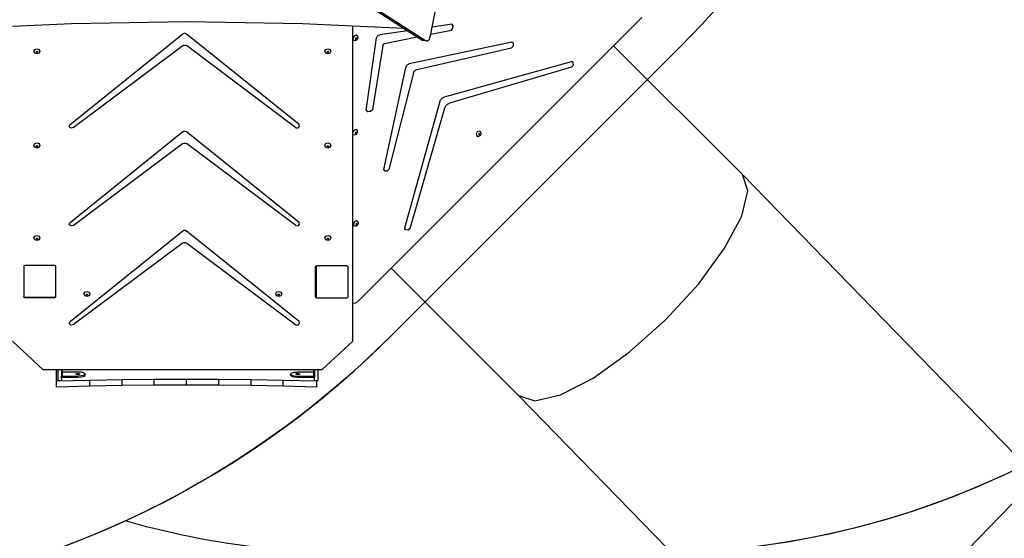
# Model space of a CAD drawing. Units: millimetres. Extents: x 5527 to 9551, y -704 to 2254.
# Drawn here: x 8365 to 8612, y 947 to 1077 of the extents above; entities that cross this region are included whole.
import ezdxf

# ---------------------------------------------------------------- set-up
doc = ezdxf.new("R2010")
doc.units = ezdxf.units.MM
doc.header["$LTSCALE"] = 100
doc.header["$PDSIZE"] = -1
for name, color, linetype in [('VP-DIM', 7, 'Continuous'), ('VP-DIM1', 217, 'Continuous'), ('VP-HIC', 6, 'Continuous')]:
    doc.layers.add(name, color=color, linetype=linetype)
doc.layers.add('VP-EQ', color=7, linetype='Continuous', true_color=0x8a3492)
doc.dimstyles.new('Strefa', dxfattribs={"dimtxt": 14, "dimasz": 20, "dimexe": 20, "dimexo": 50, "dimgap": 20, "dimtad": 0, "dimdec": 0, "dimzin": 0, "dimdsep": 46, "dimtxsty": 'Standard', "dimcen": 0.09, "dimadec": 0, "dimazin": 0, "dimtfac": 1, "dimtdec": 4, "dimtofl": 0, "dimtmove": 0, "dimatfit": 3, "dimfxl": 70, "dimfxlon": 1, "dimtolj": 1, "dimtzin": 0, "dimarcsym": 0})

# ---------------------------------------------------------------- blocks, each defined once
blk = doc.blocks.new('*D21')
at = {"layer": 'Defpoints', "color": 0}
for p in [(9076.85, 2204.49), (6673.87, 1562.09), (9076.85, 606.89)]:
    blk.add_point(p, dxfattribs=at)
at = {"layer": 'VP-DIM', "color": 0, "lineweight": -2}
for p, q in [((6673.87, 2104.49), (6673.87, 2254.49)), ((9076.85, 2104.49), (9076.85, 2254.49)), ((6723.87, 2204.49), (7758.92, 2204.49)), ((9026.85, 2204.49), (7973.92, 2204.49))]:
    blk.add_line(p, q, dxfattribs=at)
at = {"layer": 'VP-DIM', "color": 0}
for points in [[(6723.87, 2212.83), (6723.87, 2196.16), (6673.87, 2204.49)], [(9026.85, 2196.16), (9026.85, 2212.83), (9076.85, 2204.49)]]:
    blk.add_solid(points, dxfattribs=at)
at = {"layer": 'VP-DIM', "color": 0, "insert": (7866.42, 2204.49), "char_height": 50, "attachment_point": 5}
blk.add_mtext('\\A1;2403', dxfattribs=at)
blk = doc.blocks.new('*D22')
at = {"layer": 'Defpoints', "color": 0}
for p in [(6829.98, 1717.34), (7271.05, -656.41), (9500.85, -656.41)]:
    blk.add_point(p, dxfattribs=at)
at = {"layer": 'VP-DIM', "color": 0, "lineweight": -2}
for p, q in [((9400.85, 1717.34), (9550.85, 1717.34)), ((9500.85, 1667.34), (9500.85, 642.13)), ((9500.85, -606.41), (9500.85, 418.8)), ((9400.85, -656.41), (9550.85, -656.41))]:
    blk.add_line(p, q, dxfattribs=at)
at = {"layer": 'VP-DIM', "color": 0}
for points in [[(9509.18, 1667.34), (9492.52, 1667.34), (9500.85, 1717.34)], [(9492.52, -606.41), (9509.18, -606.41), (9500.85, -656.41)]]:
    blk.add_solid(points, dxfattribs=at)
at = {"layer": 'VP-DIM', "color": 0, "insert": (9500.85, 530.46), "char_height": 50, "attachment_point": 5, "rotation": 90}
blk.add_mtext('\\A1;2374', dxfattribs=at)
blk = doc.blocks.new('*D23')
at = {"layer": 'Defpoints', "color": 0}
for p in [(6908.32, 1538.11), (7293.95, -457.04), (9284.85, -457.04)]:
    blk.add_point(p, dxfattribs=at)
at = {"layer": 'VP-DIM', "color": 0, "lineweight": -2}
for p, q in [((9184.85, 1538.11), (9334.85, 1538.11)), ((9284.85, 1488.11), (9284.85, 643.68)), ((9284.85, -407.04), (9284.85, 437.01)), ((9184.85, -457.04), (9334.85, -457.04))]:
    blk.add_line(p, q, dxfattribs=at)
at = {"layer": 'VP-DIM', "color": 0}
for points in [[(9293.18, 1488.11), (9276.52, 1488.11), (9284.85, 1538.11)], [(9276.52, -407.04), (9293.18, -407.04), (9284.85, -457.04)]]:
    blk.add_solid(points, dxfattribs=at)
at = {"layer": 'VP-DIM', "color": 0, "insert": (9284.85, 540.34), "char_height": 50, "attachment_point": 5, "rotation": 90}
blk.add_mtext('\\A1;1995', dxfattribs=at)
blk = doc.blocks.new('*D24')
at = {"layer": 'Defpoints', "color": 0}
for p in [(8898.91, 1915.88), (6852.62, 1482.91), (8898.91, 685.31)]:
    blk.add_point(p, dxfattribs=at)
at = {"layer": 'VP-DIM', "color": 0, "lineweight": -2}
for p, q in [((6852.62, 1815.88), (6852.62, 1965.88)), ((8898.91, 1815.88), (8898.91, 1965.88)), ((6902.62, 1915.88), (7783.71, 1915.88)), ((8848.91, 1915.88), (7998.71, 1915.88))]:
    blk.add_line(p, q, dxfattribs=at)
at = {"layer": 'VP-DIM', "color": 0}
for points in [[(6902.62, 1924.21), (6902.62, 1907.54), (6852.62, 1915.88)], [(8848.91, 1907.54), (8848.91, 1924.21), (8898.91, 1915.88)]]:
    blk.add_solid(points, dxfattribs=at)
at = {"layer": 'VP-DIM', "color": 0, "insert": (7891.21, 1915.88), "char_height": 50, "attachment_point": 5}
blk.add_mtext('\\A1;2046', dxfattribs=at)
blk = doc.blocks.new('*D76')
at = {"layer": 'Defpoints', "color": 0}
for p in [(8522.8, 1153.29), (8714.28, 1067.07)]:
    blk.add_point(p, dxfattribs=at)
at = {"layer": 'VP-DIM1', "color": 0}
for p, q in [((8522.71, 1153.29), (8522.89, 1153.29)), ((8522.8, 1153.2), (8522.8, 1153.38))]:
    blk.add_line(p, q, dxfattribs=at)
at = {"layer": 'VP-DIM1', "color": 0, "lineweight": -2}
blk.add_line((8732.52, 1058.86), (8775.24, 1039.62), dxfattribs=at)
at = {"layer": 'VP-DIM1', "color": 0}
blk.add_solid([(8733.89, 1061.9), (8731.15, 1055.82), (8714.28, 1067.07)], dxfattribs=at)
at = {"layer": 'VP-DIM1', "color": 0, "insert": (8827.67, 1016.01), "char_height": 30, "attachment_point": 5, "rotation": 335.7582}
blk.add_mtext('\\A1;R210', dxfattribs=at)
blk = doc.blocks.new('3460')
at = {"layer": 'VP-EQ', "color": 7}
for p, q in [((13745, 1361.9), (13806.23, 1322.27)), ((13746.53, 1360.48), (13800.88, 1325.3)), ((13807.92, 1325.65), (13809.19, 1331.91)), ((13746.56, 1326.96), (13717.63, 1326.5)), ((13775.49, 1326.5), (13746.56, 1326.96)), ((13853.37, 1321), (13860.44, 1328.07)), ((13717.63, 1326.5), (13702.85, 1325.8)), ((13745.51, 1323.97), (13745.77, 1324.1)), ((13745.77, 1324.1), (13746.08, 1324.1)), ((13746.08, 1324.1), (13746.34, 1323.97)), ((13788.05, 1325.91), (13775.49, 1326.5)), ((13800.88, 1325.3), (13788.05, 1325.91)), ((13788.05, 1299.44), (13788.05, 1325.91)), ((13801.74, 1324.75), (13794.83, 1323.74)), ((13800.88, 1325.3), (13801.74, 1324.75)), ((13801.74, 1324.75), (13804.16, 1323.18)), ((13807.56, 1323.87), (13807.92, 1325.65)), ((13807.56, 1323.87), (13812.75, 1324.92)), ((13812.91, 1326.37), (13807.92, 1325.65)), ((13812.75, 1324.92), (13813.11, 1325.41)), ((13813.17, 1325.96), (13812.91, 1326.37)), ((13813.11, 1325.41), (13813.17, 1325.96)), ((13717.25, 1301.24), (13745.51, 1323.97)), ((13774.62, 1301.22), (13746.34, 1323.97)), ((13788.38, 1323.41), (13788.07, 1322.94)), ((13788.07, 1322.94), (13788.14, 1322.46)), ((13788.14, 1322.46), (13788.55, 1322.27)), ((13788.89, 1323.61), (13788.38, 1323.41)), ((13788.55, 1322.27), (13789.06, 1322.46)), ((13788.79, 1322.9), (13788.71, 1322.79)), ((13788.71, 1322.79), (13788.73, 1322.71)), ((13788.73, 1322.71), (13788.77, 1322.69)), ((13788.73, 1322.71), (13788.73, 1322.68)), ((13788.73, 1322.68), (13788.83, 1322.63)), ((13788.77, 1322.69), (13788.89, 1322.74)), ((13788.91, 1322.95), (13788.79, 1322.9)), ((13788.83, 1322.63), (13788.95, 1322.68)), ((13789.3, 1323.41), (13788.89, 1323.61)), ((13788.89, 1322.74), (13788.97, 1322.85)), ((13788.95, 1322.93), (13788.91, 1322.95)), ((13788.97, 1322.85), (13788.95, 1322.93)), ((13789.01, 1322.9), (13788.95, 1322.93)), ((13788.95, 1322.68), (13789.02, 1322.79)), ((13789.02, 1322.79), (13789.01, 1322.9)), ((13789.06, 1322.46), (13789.37, 1322.94)), ((13789.37, 1322.94), (13789.3, 1323.41)), ((13791.42, 1304.79), (13794.02, 1322.94)), ((13794.02, 1322.94), (13794.17, 1323.3)), ((13794.17, 1323.3), (13794.46, 1323.6)), ((13794.46, 1323.6), (13794.83, 1323.74)), ((13796.02, 1321.54), (13804.16, 1323.18)), ((13827.87, 1321.91), (13802.21, 1316.47)), ((13804.16, 1323.18), (13805.31, 1322.44)), ((13805.31, 1322.44), (13805.56, 1322.34)), ((13806.23, 1322.27), (13805.31, 1322.44)), ((13806.48, 1322.18), (13805.56, 1322.34)), ((13806.23, 1322.27), (13806.48, 1322.18)), ((13806.48, 1322.18), (13806.76, 1322.21)), ((13806.76, 1322.21), (13807.03, 1322.37)), ((13807.03, 1322.37), (13807.25, 1322.63)), ((13807.25, 1322.63), (13807.37, 1322.94)), ((13807.37, 1322.94), (13807.56, 1323.87)), ((13828.32, 1321.59), (13827.87, 1321.91)), ((13708.22, 1319.6), (13708.44, 1320.06)), ((13708.44, 1319.14), (13708.22, 1319.6)), ((13708.44, 1320.06), (13708.97, 1320.25)), ((13708.97, 1318.95), (13708.44, 1319.14)), ((13708.79, 1319.43), (13708.8, 1319.47)), ((13708.84, 1319.32), (13708.79, 1319.43)), ((13708.8, 1319.47), (13708.84, 1319.54)), ((13708.84, 1319.39), (13708.8, 1319.47)), ((13708.84, 1319.54), (13708.97, 1319.59)), ((13708.97, 1319.34), (13708.84, 1319.39)), ((13708.97, 1319.28), (13708.84, 1319.32)), ((13708.97, 1320.25), (13709.5, 1320.06)), ((13708.97, 1319.59), (13709.09, 1319.54)), ((13709.09, 1319.39), (13708.97, 1319.34)), ((13709.09, 1319.32), (13708.97, 1319.28)), ((13709.5, 1319.14), (13708.97, 1318.95)), ((13709.09, 1319.54), (13709.13, 1319.47)), ((13709.13, 1319.47), (13709.09, 1319.39)), ((13709.15, 1319.43), (13709.09, 1319.32)), ((13709.13, 1319.47), (13709.15, 1319.43)), ((13709.5, 1320.06), (13709.72, 1319.6)), ((13709.72, 1319.6), (13709.5, 1319.14)), ((13718.06, 1300.48), (13745.46, 1321.01)), ((13745.46, 1321.01), (13745.76, 1321.15)), ((13745.76, 1321.15), (13746.09, 1321.15)), ((13746.09, 1321.15), (13746.39, 1321.01)), ((13773.81, 1300.46), (13746.39, 1321.01)), ((13781.06, 1319.6), (13781.28, 1320.06)), ((13781.28, 1319.14), (13781.06, 1319.6)), ((13781.28, 1320.06), (13781.81, 1320.25)), ((13781.81, 1318.95), (13781.28, 1319.14)), ((13781.63, 1319.43), (13781.64, 1319.47)), ((13781.68, 1319.32), (13781.63, 1319.43)), ((13781.64, 1319.47), (13781.68, 1319.54)), ((13781.68, 1319.39), (13781.64, 1319.47)), ((13781.68, 1319.54), (13781.81, 1319.59)), ((13781.81, 1319.34), (13781.68, 1319.39)), ((13781.81, 1319.28), (13781.68, 1319.32)), ((13781.81, 1320.25), (13782.34, 1320.06)), ((13781.81, 1319.59), (13781.93, 1319.54)), ((13781.93, 1319.39), (13781.81, 1319.34)), ((13781.93, 1319.32), (13781.81, 1319.28)), ((13782.34, 1319.14), (13781.81, 1318.95)), ((13781.93, 1319.54), (13781.97, 1319.47)), ((13781.97, 1319.47), (13781.93, 1319.39)), ((13781.99, 1319.43), (13781.93, 1319.32)), ((13781.97, 1319.47), (13781.99, 1319.43)), ((13782.34, 1320.06), (13782.56, 1319.6)), ((13782.56, 1319.6), (13782.34, 1319.14)), ((13795.54, 1321.05), (13793.01, 1304.97)), ((13795.54, 1321.05), (13795.63, 1321.27)), ((13795.63, 1321.27), (13795.8, 1321.45)), ((13795.8, 1321.45), (13796.02, 1321.54)), ((13797.67, 1265.3), (13853.37, 1321)), ((13804.13, 1315.04), (13827.81, 1320.45)), ((13827.81, 1320.45), (13828.3, 1320.97)), ((13828.3, 1320.97), (13828.32, 1321.59)), ((13885.66, 1288.72), (13853.37, 1321)), ((13811.03, 1308.18), (13842.79, 1317.02)), ((13843.27, 1316.76), (13842.79, 1317.02)), ((13843.29, 1316.16), (13843.27, 1316.76)), ((13795.84, 1289.95), (13801.3, 1315.55)), ((13803.28, 1314.21), (13797.11, 1289.99)), ((13801.3, 1315.55), (13801.48, 1315.96)), ((13801.48, 1315.96), (13801.8, 1316.29)), ((13801.8, 1316.29), (13802.21, 1316.47)), ((13803.28, 1314.21), (13803.46, 1314.58)), ((13803.46, 1314.58), (13803.76, 1314.87)), ((13803.76, 1314.87), (13804.13, 1315.04)), ((13842.84, 1315.63), (13812.25, 1306.59)), ((13842.84, 1315.63), (13843.29, 1316.16)), ((13809.86, 1307.01), (13801.01, 1275.25)), ((13809.86, 1307.01), (13810.11, 1307.52)), ((13810.11, 1307.52), (13810.52, 1307.93)), ((13810.52, 1307.93), (13811.03, 1308.18)), ((13791.85, 1304.45), (13791.42, 1304.79)), ((13792.47, 1304.52), (13791.85, 1304.45)), ((13793.01, 1304.97), (13792.47, 1304.52)), ((13802.43, 1275.2), (13811.13, 1305.46)), ((13811.13, 1305.46), (13811.37, 1305.95)), ((13811.37, 1305.95), (13811.76, 1306.35)), ((13811.76, 1306.35), (13812.25, 1306.59)), ((13717.07, 1300.74), (13717.25, 1301.24)), ((13717.48, 1300.36), (13717.07, 1300.74)), ((13717.25, 1276.73), (13745.51, 1299.47)), ((13718.06, 1300.48), (13717.48, 1300.36)), ((13745.51, 1299.47), (13745.77, 1299.59)), ((13745.77, 1299.59), (13746.08, 1299.59)), ((13746.08, 1299.59), (13746.34, 1299.47)), ((13774.62, 1276.72), (13746.34, 1299.47)), ((13773.81, 1300.46), (13774.35, 1300.41)), ((13774.35, 1300.41), (13774.72, 1300.76)), ((13774.72, 1300.76), (13774.62, 1301.22)), ((13788.28, 1299.79), (13788.05, 1299.44)), ((13788.05, 1298.84), (13788.05, 1299.44)), ((13788.78, 1299.99), (13788.28, 1299.79)), ((13789.2, 1299.79), (13788.78, 1299.99)), ((13789.27, 1299.32), (13789.2, 1299.79)), ((13819.24, 1299.42), (13818.93, 1298.95)), ((13819.75, 1299.62), (13819.24, 1299.42)), ((13820.16, 1299.42), (13819.75, 1299.62)), ((13820.23, 1298.95), (13820.16, 1299.42)), ((13788.05, 1298.84), (13788.45, 1298.65)), ((13788.05, 1256.58), (13788.05, 1298.84)), ((13788.45, 1298.65), (13788.96, 1298.85)), ((13788.68, 1299.29), (13788.61, 1299.17)), ((13788.61, 1299.17), (13788.62, 1299.09)), ((13788.62, 1299.09), (13788.67, 1299.07)), ((13788.62, 1299.09), (13788.63, 1299.06)), ((13788.63, 1299.06), (13788.72, 1299.01)), ((13788.67, 1299.07), (13788.79, 1299.12)), ((13788.8, 1299.33), (13788.68, 1299.29)), ((13788.72, 1299.01), (13788.85, 1299.06)), ((13788.79, 1299.12), (13788.86, 1299.23)), ((13788.85, 1299.31), (13788.8, 1299.33)), ((13788.86, 1299.23), (13788.85, 1299.31)), ((13788.9, 1299.29), (13788.85, 1299.31)), ((13788.85, 1299.06), (13788.92, 1299.17)), ((13788.92, 1299.17), (13788.9, 1299.29)), ((13788.96, 1298.85), (13789.27, 1299.32)), ((13818.93, 1298.95), (13819.01, 1298.47)), ((13819.01, 1298.47), (13819.42, 1298.28)), ((13819.42, 1298.28), (13819.92, 1298.47)), ((13819.65, 1298.91), (13819.57, 1298.8)), ((13819.57, 1298.8), (13819.59, 1298.72)), ((13819.59, 1298.72), (13819.63, 1298.7)), ((13819.59, 1298.72), (13819.59, 1298.69)), ((13819.59, 1298.69), (13819.69, 1298.64)), ((13819.63, 1298.7), (13819.75, 1298.75)), ((13819.77, 1298.96), (13819.65, 1298.91)), ((13819.69, 1298.64), (13819.81, 1298.69)), ((13819.75, 1298.75), (13819.83, 1298.86)), ((13819.81, 1298.94), (13819.77, 1298.96)), ((13819.83, 1298.86), (13819.81, 1298.94)), ((13819.87, 1298.91), (13819.81, 1298.94)), ((13819.81, 1298.69), (13819.88, 1298.8)), ((13819.88, 1298.8), (13819.87, 1298.91)), ((13819.92, 1298.47), (13820.23, 1298.95)), ((13708.22, 1296), (13708.44, 1296.46)), ((13708.44, 1295.54), (13708.22, 1296)), ((13708.44, 1296.46), (13708.97, 1296.65)), ((13708.97, 1295.35), (13708.44, 1295.54)), ((13708.79, 1295.83), (13708.8, 1295.87)), ((13708.84, 1295.72), (13708.79, 1295.83)), ((13708.8, 1295.87), (13708.84, 1295.94)), ((13708.84, 1295.79), (13708.8, 1295.87)), ((13708.84, 1295.94), (13708.97, 1295.99)), ((13708.97, 1295.74), (13708.84, 1295.79)), ((13708.97, 1295.68), (13708.84, 1295.72)), ((13708.97, 1296.65), (13709.5, 1296.46)), ((13708.97, 1295.99), (13709.09, 1295.94)), ((13709.09, 1295.79), (13708.97, 1295.74)), ((13709.09, 1295.72), (13708.97, 1295.68)), ((13709.5, 1295.54), (13708.97, 1295.35)), ((13709.09, 1295.94), (13709.13, 1295.87)), ((13709.13, 1295.87), (13709.09, 1295.79)), ((13709.15, 1295.83), (13709.09, 1295.72)), ((13709.13, 1295.87), (13709.15, 1295.83)), ((13709.5, 1296.46), (13709.72, 1296)), ((13709.72, 1296), (13709.5, 1295.54)), ((13718.06, 1275.97), (13745.4, 1296.46)), ((13745.4, 1296.46), (13745.74, 1296.61)), ((13745.74, 1296.61), (13746.12, 1296.61)), ((13746.12, 1296.61), (13746.45, 1296.46)), ((13773.81, 1275.95), (13746.45, 1296.46)), ((13781.06, 1296), (13781.28, 1296.46)), ((13781.28, 1295.54), (13781.06, 1296)), ((13781.28, 1296.46), (13781.81, 1296.65)), ((13781.81, 1295.35), (13781.28, 1295.54)), ((13781.63, 1295.83), (13781.64, 1295.87)), ((13781.68, 1295.72), (13781.63, 1295.83)), ((13781.64, 1295.87), (13781.68, 1295.94)), ((13781.68, 1295.79), (13781.64, 1295.87)), ((13781.68, 1295.94), (13781.81, 1295.99)), ((13781.81, 1295.74), (13781.68, 1295.79)), ((13781.81, 1295.68), (13781.68, 1295.72)), ((13781.81, 1296.65), (13782.34, 1296.46)), ((13781.81, 1295.99), (13781.93, 1295.94)), ((13781.93, 1295.79), (13781.81, 1295.74)), ((13781.93, 1295.72), (13781.81, 1295.68)), ((13782.34, 1295.54), (13781.81, 1295.35)), ((13781.93, 1295.94), (13781.97, 1295.87)), ((13781.97, 1295.87), (13781.93, 1295.79)), ((13781.99, 1295.83), (13781.93, 1295.72)), ((13781.97, 1295.87), (13781.99, 1295.83)), ((13782.34, 1296.46), (13782.56, 1296)), ((13782.56, 1296), (13782.34, 1295.54)), ((13796.13, 1289.57), (13795.84, 1289.95)), ((13796.66, 1289.59), (13796.13, 1289.57)), ((13797.11, 1289.99), (13796.66, 1289.59)), ((13972.24, 1199.62), (13885.66, 1288.72)), ((13886.98, 1284.66), (13885.66, 1288.72)), ((13885.44, 1278.29), (13886.98, 1284.66)), ((13881.17, 1270.23), (13885.44, 1278.29)), ((13717.07, 1276.24), (13717.25, 1276.73)), ((13717.48, 1275.85), (13717.07, 1276.24)), ((13718.06, 1275.97), (13717.48, 1275.85)), ((13773.81, 1275.95), (13774.35, 1275.9)), ((13774.35, 1275.9), (13774.72, 1276.25)), ((13774.72, 1276.25), (13774.62, 1276.72)), ((13788.5, 1276.9), (13788.2, 1276.43)), ((13788.2, 1276.43), (13788.27, 1275.95)), ((13788.27, 1275.95), (13788.68, 1275.76)), ((13789.01, 1277.1), (13788.5, 1276.9)), ((13788.68, 1275.76), (13789.19, 1275.95)), ((13788.91, 1276.39), (13788.84, 1276.28)), ((13788.84, 1276.28), (13788.85, 1276.2)), ((13788.85, 1276.2), (13788.89, 1276.18)), ((13788.85, 1276.2), (13788.85, 1276.17)), ((13788.85, 1276.17), (13788.95, 1276.12)), ((13788.89, 1276.18), (13789.01, 1276.23)), ((13789.03, 1276.44), (13788.91, 1276.39)), ((13788.95, 1276.12), (13789.07, 1276.17)), ((13789.42, 1276.9), (13789.01, 1277.1)), ((13789.01, 1276.23), (13789.09, 1276.34)), ((13789.08, 1276.42), (13789.03, 1276.44)), ((13789.07, 1276.17), (13789.15, 1276.28)), ((13789.09, 1276.34), (13789.08, 1276.42)), ((13789.13, 1276.39), (13789.08, 1276.42)), ((13789.15, 1276.28), (13789.13, 1276.39)), ((13789.19, 1275.95), (13789.49, 1276.43)), ((13789.49, 1276.43), (13789.42, 1276.9)), ((13801.33, 1274.84), (13801.01, 1275.25)), ((13801.9, 1274.82), (13801.33, 1274.84)), ((13802.43, 1275.2), (13801.9, 1274.82)), ((13708.22, 1272.82), (13708.44, 1273.28)), ((13708.44, 1272.36), (13708.22, 1272.82)), ((13708.44, 1273.28), (13708.97, 1273.47)), ((13708.97, 1272.17), (13708.44, 1272.36)), ((13708.79, 1272.66), (13708.8, 1272.69)), ((13708.84, 1272.55), (13708.79, 1272.66)), ((13708.8, 1272.69), (13708.84, 1272.77)), ((13708.84, 1272.61), (13708.8, 1272.69)), ((13708.84, 1272.77), (13708.97, 1272.81)), ((13708.97, 1272.57), (13708.84, 1272.61)), ((13708.97, 1272.5), (13708.84, 1272.55)), ((13708.97, 1273.47), (13709.5, 1273.28)), ((13708.97, 1272.81), (13709.09, 1272.77)), ((13709.09, 1272.61), (13708.97, 1272.57)), ((13709.09, 1272.55), (13708.97, 1272.5)), ((13709.5, 1272.36), (13708.97, 1272.17)), ((13709.09, 1272.77), (13709.13, 1272.69)), ((13709.13, 1272.69), (13709.09, 1272.61)), ((13709.15, 1272.66), (13709.09, 1272.55)), ((13709.13, 1272.69), (13709.15, 1272.66)), ((13709.5, 1273.28), (13709.72, 1272.82)), ((13709.72, 1272.82), (13709.5, 1272.36)), ((13717.25, 1251.88), (13745.51, 1274.61)), ((13745.51, 1274.61), (13745.77, 1274.74)), ((13745.77, 1274.74), (13746.08, 1274.74)), ((13746.08, 1274.74), (13746.34, 1274.61)), ((13774.62, 1251.86), (13746.34, 1274.61)), ((13781.06, 1272.82), (13781.28, 1273.28)), ((13781.28, 1272.36), (13781.06, 1272.82)), ((13781.28, 1273.28), (13781.81, 1273.47)), ((13781.81, 1272.17), (13781.28, 1272.36)), ((13781.63, 1272.66), (13781.64, 1272.69)), ((13781.68, 1272.55), (13781.63, 1272.66)), ((13781.64, 1272.69), (13781.68, 1272.77)), ((13781.68, 1272.61), (13781.64, 1272.69)), ((13781.68, 1272.77), (13781.81, 1272.81)), ((13781.81, 1272.57), (13781.68, 1272.61)), ((13781.81, 1272.5), (13781.68, 1272.55)), ((13781.81, 1273.47), (13782.34, 1273.28)), ((13781.81, 1272.81), (13781.93, 1272.77)), ((13781.93, 1272.61), (13781.81, 1272.57)), ((13781.93, 1272.55), (13781.81, 1272.5)), ((13782.34, 1272.36), (13781.81, 1272.17)), ((13781.93, 1272.77), (13781.97, 1272.69)), ((13781.97, 1272.69), (13781.93, 1272.61)), ((13781.99, 1272.66), (13781.93, 1272.55)), ((13781.97, 1272.69), (13781.99, 1272.66)), ((13782.34, 1273.28), (13782.56, 1272.82)), ((13782.56, 1272.82), (13782.34, 1272.36)), ((13718.06, 1251.12), (13745.34, 1271.56)), ((13745.34, 1271.56), (13745.71, 1271.73)), ((13745.71, 1271.73), (13746.14, 1271.73)), ((13746.14, 1271.73), (13746.51, 1271.56)), ((13746.51, 1271.56), (13773.81, 1251.1)), ((13874.6, 1261.28), (13881.17, 1270.23)), ((13705.69, 1265.85), (13705.84, 1265.96)), ((13705.69, 1265.85), (13705.69, 1258.1)), ((13713.46, 1265.96), (13705.84, 1265.96)), ((13713.46, 1265.96), (13713.63, 1265.84)), ((13713.63, 1265.84), (13713.63, 1258.12)), ((13778.69, 1265.71), (13778.84, 1265.82)), ((13778.69, 1257.96), (13778.69, 1265.71)), ((13778.84, 1265.82), (13779.03, 1265.82)), ((13778.88, 1265.71), (13779.03, 1265.82)), ((13778.88, 1265.71), (13778.88, 1257.96)), ((13786.66, 1265.82), (13779.03, 1265.82)), ((13786.66, 1265.82), (13786.83, 1265.69)), ((13786.83, 1265.69), (13786.83, 1257.97)), ((13789.23, 1256.86), (13797.67, 1265.3)), ((13829.59, 1233.38), (13797.67, 1265.3)), ((13866.37, 1252.3), (13874.6, 1261.28)), ((13705.69, 1257.96), (13705.69, 1258.1)), ((13705.88, 1257.96), (13705.69, 1258.1)), ((13705.88, 1257.82), (13705.69, 1257.96)), ((13705.88, 1257.96), (13713.42, 1257.96)), ((13713.42, 1257.82), (13705.88, 1257.82)), ((13713.63, 1258.12), (13713.42, 1257.96)), ((13713.63, 1257.97), (13713.42, 1257.82)), ((13713.63, 1258.12), (13713.63, 1257.97)), ((13720.72, 1258.79), (13720.94, 1259.25)), ((13720.94, 1258.33), (13720.72, 1258.79)), ((13720.94, 1259.25), (13721.47, 1259.44)), ((13721.47, 1258.14), (13720.94, 1258.33)), ((13721.29, 1258.63), (13721.31, 1258.66)), ((13721.35, 1258.52), (13721.29, 1258.63)), ((13721.31, 1258.66), (13721.35, 1258.74)), ((13721.35, 1258.59), (13721.31, 1258.66)), ((13721.35, 1258.74), (13721.47, 1258.78)), ((13721.47, 1258.54), (13721.35, 1258.59)), ((13721.47, 1258.47), (13721.35, 1258.52)), ((13721.47, 1259.44), (13722, 1259.25)), ((13721.47, 1258.78), (13721.6, 1258.74)), ((13721.6, 1258.59), (13721.47, 1258.54)), ((13721.6, 1258.52), (13721.47, 1258.47)), ((13722, 1258.33), (13721.47, 1258.14)), ((13721.6, 1258.74), (13721.64, 1258.66)), ((13721.64, 1258.66), (13721.6, 1258.59)), ((13721.65, 1258.63), (13721.6, 1258.52)), ((13721.64, 1258.66), (13721.65, 1258.63)), ((13722, 1259.25), (13722.22, 1258.79)), ((13722.22, 1258.79), (13722, 1258.33)), ((13768.76, 1258.79), (13768.98, 1259.25)), ((13768.98, 1258.33), (13768.76, 1258.79)), ((13768.98, 1259.25), (13769.51, 1259.44)), ((13769.51, 1258.14), (13768.98, 1258.33)), ((13769.33, 1258.63), (13769.35, 1258.66)), ((13769.38, 1258.52), (13769.33, 1258.63)), ((13769.35, 1258.66), (13769.38, 1258.74)), ((13769.38, 1258.59), (13769.35, 1258.66)), ((13769.38, 1258.74), (13769.51, 1258.78)), ((13769.51, 1258.54), (13769.38, 1258.59)), ((13769.51, 1258.47), (13769.38, 1258.52)), ((13769.51, 1259.44), (13770.04, 1259.25)), ((13769.51, 1258.78), (13769.64, 1258.74)), ((13769.64, 1258.59), (13769.51, 1258.54)), ((13769.64, 1258.52), (13769.51, 1258.47)), ((13770.04, 1258.33), (13769.51, 1258.14)), ((13769.64, 1258.74), (13769.67, 1258.66)), ((13769.67, 1258.66), (13769.64, 1258.59)), ((13769.69, 1258.63), (13769.64, 1258.52)), ((13769.67, 1258.66), (13769.69, 1258.63)), ((13770.04, 1259.25), (13770.26, 1258.79)), ((13770.26, 1258.79), (13770.04, 1258.33)), ((13778.88, 1257.82), (13778.69, 1257.96)), ((13779.08, 1257.82), (13778.88, 1257.96)), ((13779.08, 1257.82), (13778.88, 1257.82)), ((13779.08, 1257.82), (13786.61, 1257.82)), ((13786.83, 1257.97), (13786.61, 1257.82)), ((13788.05, 1256.58), (13788.64, 1256.49)), ((13788.05, 1246.95), (13788.05, 1256.58)), ((13788.64, 1256.49), (13789.23, 1256.86)), ((13717.07, 1251.38), (13717.25, 1251.88)), ((13717.48, 1251), (13717.07, 1251.38)), ((13718.06, 1251.12), (13717.48, 1251)), ((13773.81, 1251.1), (13774.35, 1251.05)), ((13774.35, 1251.05), (13774.72, 1251.4)), ((13774.72, 1251.4), (13774.62, 1251.86)), ((13857.28, 1244.18), (13866.37, 1252.3)), ((13710.55, 1239.8), (13702.85, 1246.99)), ((13788.05, 1246.95), (13780.31, 1239.8)), ((13848.22, 1237.71), (13857.28, 1244.18)), ((13713.83, 1239.8), (13710.55, 1239.8)), ((13713.83, 1236.92), (13713.83, 1239.8)), ((13714.28, 1239.8), (13713.83, 1239.8)), ((13715.08, 1239.8), (13714.28, 1239.8)), ((13714.28, 1237.11), (13714.28, 1239.8)), ((13715.08, 1239.8), (13715.08, 1239.24)), ((13715.33, 1239.8), (13715.08, 1239.8)), ((13715.08, 1239.24), (13715.08, 1238.2)), ((13715.08, 1237.96), (13715.08, 1238.2)), ((13715.08, 1238.2), (13715.33, 1238.2)), ((13715.33, 1237.96), (13715.08, 1237.96)), ((13715.08, 1237.54), (13715.08, 1237.96)), ((13715.33, 1239.24), (13715.33, 1239.8)), ((13778.23, 1239.8), (13715.33, 1239.8)), ((13719.22, 1239.24), (13715.33, 1239.24)), ((13715.33, 1238.2), (13715.33, 1239.24)), ((13715.33, 1237.96), (13715.33, 1238.2)), ((13715.33, 1238.2), (13719.22, 1238.2)), ((13715.33, 1237.96), (13719.22, 1237.96)), ((13718.72, 1238.72), (13718.97, 1238.84)), ((13718.97, 1238.61), (13718.72, 1238.72)), ((13718.97, 1238.84), (13719.47, 1238.84)), ((13719.47, 1238.61), (13718.97, 1238.61)), ((13720.15, 1239.17), (13719.22, 1239.24)), ((13720.15, 1238.27), (13719.22, 1238.2)), ((13719.22, 1237.96), (13719.22, 1238.2)), ((13719.22, 1237.96), (13720.15, 1238.03)), ((13719.47, 1238.84), (13719.72, 1238.72)), ((13719.72, 1238.72), (13719.47, 1238.61)), ((13720.83, 1238.98), (13720.15, 1239.17)), ((13720.83, 1238.46), (13720.15, 1238.27)), ((13720.15, 1238.03), (13720.83, 1238.22)), ((13721.07, 1238.72), (13720.83, 1238.98)), ((13721.07, 1238.72), (13720.83, 1238.46)), ((13720.83, 1238.22), (13721.07, 1238.48)), ((13721.07, 1238.48), (13721.07, 1238.72)), ((13772.48, 1238.72), (13772.73, 1238.98)), ((13772.48, 1238.48), (13772.48, 1238.72)), ((13772.48, 1238.72), (13772.73, 1238.46)), ((13772.73, 1238.22), (13772.48, 1238.48)), ((13772.73, 1238.98), (13773.41, 1239.17)), ((13772.73, 1238.46), (13773.41, 1238.27)), ((13772.73, 1238.22), (13773.41, 1238.03)), ((13773.41, 1239.17), (13774.33, 1239.24)), ((13773.41, 1238.27), (13774.33, 1238.2)), ((13773.41, 1238.03), (13774.33, 1237.96)), ((13773.83, 1238.72), (13774.08, 1238.83)), ((13774.08, 1238.6), (13773.83, 1238.72)), ((13774.08, 1238.83), (13774.58, 1238.83)), ((13774.58, 1238.6), (13774.08, 1238.6)), ((13778.23, 1239.24), (13774.33, 1239.24)), ((13774.33, 1237.96), (13774.33, 1238.2)), ((13774.33, 1238.2), (13778.23, 1238.2)), ((13774.33, 1237.96), (13778.23, 1237.96)), ((13774.58, 1238.83), (13774.83, 1238.72)), ((13774.83, 1238.72), (13774.58, 1238.6)), ((13778.23, 1239.8), (13778.23, 1239.24)), ((13778.48, 1239.8), (13778.23, 1239.8)), ((13778.23, 1239.24), (13778.23, 1238.2)), ((13778.23, 1238.2), (13778.23, 1237.96)), ((13778.23, 1238.2), (13778.48, 1238.2)), ((13778.23, 1237.96), (13778.48, 1237.96)), ((13778.48, 1239.8), (13778.48, 1238.2)), ((13779.28, 1239.8), (13778.48, 1239.8)), ((13778.48, 1238.2), (13778.48, 1237.96)), ((13778.48, 1237.11), (13778.48, 1237.96)), ((13780.31, 1239.8), (13779.28, 1239.8)), ((13779.28, 1239.8), (13779.28, 1237.11)), ((13722.21, 1237.13), (13713.83, 1236.92)), ((13713.83, 1235.47), (13713.83, 1236.92)), ((13722.21, 1235.68), (13713.83, 1235.47)), ((13714.28, 1237.11), (13715.08, 1237.11)), ((13715.08, 1237.54), (13715.08, 1237.11)), ((13730.27, 1237.27), (13722.21, 1237.13)), ((13722.21, 1235.68), (13722.21, 1237.13)), ((13730.27, 1235.83), (13722.21, 1235.68)), ((13738.35, 1237.36), (13730.27, 1237.27)), ((13730.27, 1235.83), (13730.27, 1237.27)), ((13738.35, 1235.91), (13730.27, 1235.83)), ((13746.43, 1237.39), (13738.35, 1237.36)), ((13738.35, 1235.91), (13738.35, 1237.36)), ((13746.43, 1235.94), (13738.35, 1235.91)), ((13754.51, 1237.36), (13746.43, 1237.39)), ((13746.43, 1235.94), (13746.43, 1237.39)), ((13754.51, 1235.91), (13746.43, 1235.94)), ((13754.51, 1235.91), (13754.51, 1237.36)), ((13762.59, 1237.27), (13754.51, 1237.36)), ((13762.59, 1235.83), (13754.51, 1235.91)), ((13770.65, 1237.13), (13762.59, 1237.27)), ((13762.59, 1235.83), (13762.59, 1237.27)), ((13770.65, 1235.68), (13762.59, 1235.83)), ((13770.65, 1235.68), (13770.65, 1237.13)), ((13779.03, 1236.92), (13770.65, 1237.13)), ((13779.03, 1235.47), (13770.65, 1235.68)), ((13778.48, 1237.11), (13779.03, 1237.11)), ((13779.03, 1237.23), (13779.03, 1237.11)), ((13779.03, 1237.11), (13779.28, 1237.11)), ((13779.03, 1237.11), (13779.03, 1236.92)), ((13779.03, 1235.47), (13779.03, 1236.92)), ((13840.08, 1233.52), (13848.22, 1237.71)), ((13916.2, 1144.26), (13829.59, 1233.38)), ((13829.59, 1233.38), (13833.67, 1232.03)), ((13833.67, 1232.03), (13840.08, 1233.52))]:
    blk.add_line(p, q, dxfattribs=at)
blk = doc.blocks.new('3460 2D')
at = {"layer": 'VP-EQ', "color": 0}
blk.add_blockref('3460', (-5339.63, -250.49), dxfattribs=at)

msp = doc.modelspace()

# ---------------------------------------------------------------- linework, layer by layer
at = {"layer": 'VP-HIC', "color": 30}
msp.add_lwpolyline([(8125.37, 1370.63), (8142.13, 1391.15, -0.295091), (8379.8, 1467.84), (8427.39, 1455.09, -0.57735), (8530.5, 1070.29), (8457.96, 997.75, -0.57735), (8073.16, 1100.86), (8069.67, 1113.87, -0.060437), (8035.5, 1070.27), (7962.96, 997.73, -0.378758), (7658.8, 979.07, -0.504895), (7292.79, 923.86), (7220.35, 996.3, -0.57735), (7323.45, 1381.1), (7364.54, 1392.11, -0.241171), (7569.54, 1348.09), (7596.1, 1326.4, -0.027794), (7611.14, 1347.06), (7647.14, 1391.13, -0.295091), (7884.81, 1467.82), (7932.4, 1455.07, -0.112807), (8022.99, 1407.16), (8027.26, 1407.16, -0.180138)], format="xyb", close=True, dxfattribs=at)
at = {"layer": 'VP-HIC', "color": 2}
msp.add_lwpolyline([(8381.06, 1467.5), (8449.45, 1467.5, -0.290959), (8639.61, 1346.61), (8673.86, 1311.14, -0.194379), (8732.8, 1165.26), (8732.8, 1153.29, -0.414214), (8522.8, 943.29), (8449.45, 943.29, -0.070027), (8391.49, 951.45, 0.088743), (8457.96, 997.75), (8530.5, 1070.29, 0.57735), (8427.39, 1455.09)], format="xyb", close=True, dxfattribs=at)
at = {"layer": 'VP-HIC', "color": 1}
msp.add_lwpolyline([(8656.98, 991.75, -0.280702), (8758.12, 967.21), (9047.56, 677.77, -0.415206), (9047.32, 536.11), (8991.45, 480.62, -0.413222), (8850.27, 480.86), (8561.09, 770.04, -0.255016), (8534.07, 861.93, 0.148523), (8588.55, 930), (8629.95, 972.69, 0.039438)], format="xyb", close=True, dxfattribs=at)
at = {"layer": 'VP-HIC', "color": 3}
msp.add_lwpolyline([(8299.86, 797.76, 0.106911), (8353.17, 832.11), (8356.88, 835.81, 0.012143), (8364.16, 835.64), (8449.25, 835.64, 0.306827), (8588.55, 930), (8629.95, 972.69, -0.134673), (8522.8, 943.29), (8449.45, 943.29, -0.070027), (8391.49, 951.45, -0.288052), (8148.83, 983.07, -0.238937), (8217.62, 836.52, -0.136181)], format="xyb", close=True, dxfattribs=at)

# ---------------------------------------------------------------- block references
at = {"layer": 'VP-EQ', "color": 0}
msp.add_blockref('3460 2D', (0, 0), dxfattribs=at)

# ---------------------------------------------------------------- dimensions: what is measured, and where the dimension line sits
at = {"layer": 'VP-DIM', "color": 0}
for base, p1, p2, picture, middle in [((9076.85, 2204.49), (6673.87, 1562.09), (9076.85, 606.89), '*D21', (7866.42, 2204.49)), ((8898.91, 1915.88), (6852.62, 1482.91), (8898.91, 685.31), '*D24', (7891.21, 1915.88))]:
    dim = msp.add_linear_dim(base=base, p1=p1, p2=p2, dimstyle='Strefa', override={"dimtxt": 50, "dimasz": 50, "dimexe": 50, "dimexo": 80, "dimfxl": 100}, dxfattribs=at)
    dim.commit()
    dim.dimension.update_dxf_attribs({"geometry": picture, "text_midpoint": middle, "dimtype": 160})
for base, p1, p2, picture, middle in [((9500.85, -656.41), (6829.98, 1717.34), (7271.05, -656.41), '*D22', (9500.85, 530.46)), ((9284.85, -457.04), (6908.32, 1538.11), (7293.95, -457.04), '*D23', (9284.85, 540.34))]:
    dim = msp.add_linear_dim(base=base, p1=p1, p2=p2, angle=90, dimstyle='Strefa', override={"dimtxt": 50, "dimasz": 50, "dimexe": 50, "dimexo": 80, "dimfxl": 100}, dxfattribs=at)
    dim.commit()
    dim.dimension.update_dxf_attribs({"geometry": picture, "text_midpoint": middle, "dimtype": 160})
at = {"layer": 'VP-DIM1', "color": 0}
dim = msp.add_radius_dim(center=(8522.8, 1153.29), mpoint=(8714.28, 1067.07), dimstyle='Strefa', override={"dimtxt": 30, "dimexe": 30, "dimexo": 0, "dimgap": 10, "dimfxl": 20}, dxfattribs=at)
dim.commit()
dim.dimension.update_dxf_attribs({"geometry": '*D76', "text_midpoint": (8827.67, 1016.01), "dimtype": 164})

doc.saveas('drawing.dxf')
